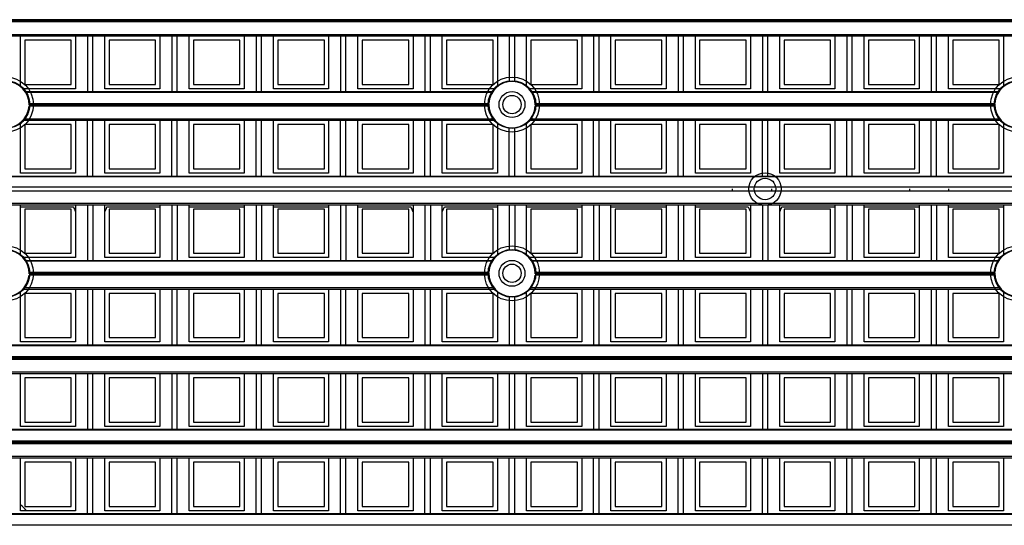
# Model space of a CAD drawing. Units: millimetres. Extents: x 359 to 6399, y 303 to 2085.
# Drawn here: x 1487 to 1533, y 1034 to 1058 of the extents above; entities that cross this region are included whole.
import ezdxf

# ---------------------------------------------------------------- set-up
doc = ezdxf.new("R2010")
doc.units = ezdxf.units.MM
doc.header["$LTSCALE"] = 0.15

msp = doc.modelspace()

# ---------------------------------------------------------------- linework, layer by layer
at = {"color": 7}
for p, q in [((1584.037, 1057.57), (1459.237, 1057.57)), ((1584.037, 1057.52), (1459.237, 1057.52)), ((1584.037, 1057.467), (1459.237, 1057.467)), ((1459.237, 1056.887), (1584.037, 1056.887)), ((1459.237, 1056.816), (1584.037, 1056.816)), ((1487.159, 1054.472), (1487.159, 1056.816)), ((1487.359, 1056.616), (1487.359, 1054.566)), ((1489.509, 1056.616), (1487.359, 1056.616)), ((1489.509, 1054.566), (1489.509, 1056.616)), ((1489.709, 1056.816), (1489.709, 1054.366)), ((1490.262, 1056.816), (1490.262, 1054.238)), ((1490.512, 1054.238), (1490.512, 1056.816)), ((1491.065, 1054.366), (1491.065, 1056.816)), ((1493.415, 1056.616), (1491.265, 1056.616)), ((1491.265, 1056.616), (1491.265, 1054.566)), ((1493.415, 1054.566), (1493.415, 1056.616)), ((1493.615, 1056.816), (1493.615, 1054.366)), ((1494.169, 1056.816), (1494.169, 1054.238)), ((1494.419, 1054.238), (1494.419, 1056.816)), ((1494.972, 1054.366), (1494.972, 1056.816)), ((1495.172, 1056.616), (1495.172, 1054.566)), ((1497.322, 1056.616), (1495.172, 1056.616)), ((1497.322, 1054.566), (1497.322, 1056.616)), ((1497.522, 1056.816), (1497.522, 1054.366)), ((1498.075, 1056.816), (1498.075, 1054.238)), ((1498.325, 1054.238), (1498.325, 1056.816)), ((1498.878, 1054.366), (1498.878, 1056.816)), ((1499.078, 1056.616), (1499.078, 1054.566)), ((1501.228, 1056.616), (1499.078, 1056.616)), ((1501.228, 1054.566), (1501.228, 1056.616)), ((1501.428, 1056.816), (1501.428, 1054.366)), ((1501.981, 1056.816), (1501.981, 1054.238)), ((1502.231, 1054.238), (1502.231, 1056.816)), ((1502.784, 1054.366), (1502.784, 1056.816)), ((1505.134, 1056.616), (1502.984, 1056.616)), ((1502.984, 1056.616), (1502.984, 1054.566)), ((1505.134, 1054.566), (1505.134, 1056.616)), ((1505.334, 1056.816), (1505.334, 1054.366)), ((1505.887, 1056.816), (1505.887, 1054.238)), ((1506.137, 1054.238), (1506.137, 1056.816)), ((1506.69, 1054.366), (1506.69, 1056.816)), ((1509.04, 1056.616), (1506.89, 1056.616)), ((1506.89, 1056.616), (1506.89, 1054.566)), ((1509.04, 1054.566), (1509.04, 1056.616)), ((1509.24, 1056.816), (1509.24, 1054.472)), ((1509.794, 1056.816), (1509.794, 1054.706)), ((1510.044, 1054.706), (1510.044, 1056.816)), ((1510.597, 1054.472), (1510.597, 1056.816)), ((1512.947, 1056.616), (1510.797, 1056.616)), ((1510.797, 1056.616), (1510.797, 1054.566)), ((1512.947, 1054.566), (1512.947, 1056.616)), ((1513.147, 1056.816), (1513.147, 1054.366)), ((1513.7, 1056.816), (1513.7, 1054.238)), ((1513.95, 1054.238), (1513.95, 1056.816)), ((1514.503, 1054.366), (1514.503, 1056.816)), ((1516.853, 1056.616), (1514.703, 1056.616)), ((1514.703, 1056.616), (1514.703, 1054.566)), ((1516.853, 1054.566), (1516.853, 1056.616)), ((1517.053, 1056.816), (1517.053, 1054.366)), ((1517.606, 1056.816), (1517.606, 1054.238)), ((1517.856, 1054.238), (1517.856, 1056.816)), ((1518.409, 1054.366), (1518.409, 1056.816)), ((1520.759, 1056.616), (1518.609, 1056.616)), ((1518.609, 1056.616), (1518.609, 1054.566)), ((1520.759, 1054.566), (1520.759, 1056.616)), ((1520.959, 1056.816), (1520.959, 1054.366)), ((1521.512, 1056.816), (1521.512, 1054.238)), ((1521.762, 1054.238), (1521.762, 1056.816)), ((1522.315, 1054.366), (1522.315, 1056.816)), ((1524.665, 1056.616), (1522.515, 1056.616)), ((1522.515, 1056.616), (1522.515, 1054.566)), ((1524.665, 1054.566), (1524.665, 1056.616)), ((1524.865, 1056.816), (1524.865, 1054.366)), ((1525.419, 1056.816), (1525.419, 1054.238)), ((1525.669, 1054.238), (1525.669, 1056.816)), ((1526.222, 1054.366), (1526.222, 1056.816)), ((1528.572, 1056.616), (1526.422, 1056.616)), ((1526.422, 1056.616), (1526.422, 1054.566)), ((1528.572, 1054.566), (1528.572, 1056.616)), ((1528.772, 1056.816), (1528.772, 1054.366)), ((1529.325, 1056.816), (1529.325, 1054.238)), ((1529.575, 1054.238), (1529.575, 1056.816)), ((1530.128, 1054.366), (1530.128, 1056.816)), ((1532.478, 1056.616), (1530.328, 1056.616)), ((1530.328, 1056.616), (1530.328, 1054.566)), ((1532.478, 1054.566), (1532.478, 1056.616)), ((1532.678, 1056.816), (1532.678, 1054.472)), ((1489.709, 1054.366), (1487.272, 1054.366)), ((1487.359, 1054.566), (1489.509, 1054.566)), ((1487.373, 1054.238), (1509.027, 1054.238)), ((1493.615, 1054.366), (1491.065, 1054.366)), ((1491.265, 1054.566), (1493.415, 1054.566)), ((1497.522, 1054.366), (1494.972, 1054.366)), ((1495.172, 1054.566), (1497.322, 1054.566)), ((1501.428, 1054.366), (1498.878, 1054.366)), ((1499.078, 1054.566), (1501.228, 1054.566)), ((1505.334, 1054.366), (1502.784, 1054.366)), ((1502.984, 1054.566), (1505.134, 1054.566)), ((1509.128, 1054.366), (1506.69, 1054.366)), ((1506.89, 1054.566), (1509.04, 1054.566)), ((1513.147, 1054.366), (1510.709, 1054.366)), ((1510.797, 1054.566), (1512.947, 1054.566)), ((1510.811, 1054.238), (1532.464, 1054.238)), ((1517.053, 1054.366), (1514.503, 1054.366)), ((1514.703, 1054.566), (1516.853, 1054.566)), ((1520.959, 1054.366), (1518.409, 1054.366)), ((1518.609, 1054.566), (1520.759, 1054.566)), ((1524.865, 1054.366), (1522.315, 1054.366)), ((1522.515, 1054.566), (1524.665, 1054.566)), ((1528.772, 1054.366), (1526.222, 1054.366)), ((1526.422, 1054.566), (1528.572, 1054.566)), ((1532.565, 1054.366), (1530.128, 1054.366)), ((1530.328, 1054.566), (1532.478, 1054.566)), ((1508.998, 1054.194), (1487.401, 1054.194)), ((1532.436, 1054.194), (1510.839, 1054.194)), ((1508.846, 1053.56), (1487.553, 1053.56)), ((1487.555, 1053.69), (1508.845, 1053.69)), ((1508.844, 1053.663), (1487.556, 1053.663)), ((1508.844, 1053.613), (1487.556, 1053.613)), ((1532.284, 1053.56), (1510.991, 1053.56)), ((1510.992, 1053.69), (1532.282, 1053.69)), ((1532.281, 1053.663), (1510.993, 1053.663)), ((1532.281, 1053.613), (1510.993, 1053.613)), ((1487.272, 1052.91), (1509.128, 1052.91)), ((1487.331, 1052.981), (1509.068, 1052.981)), ((1489.709, 1052.91), (1489.709, 1050.46)), ((1490.262, 1050.332), (1490.262, 1052.91)), ((1490.512, 1050.332), (1490.512, 1052.91)), ((1491.065, 1050.46), (1491.065, 1052.91)), ((1493.615, 1052.91), (1493.615, 1050.46)), ((1494.169, 1050.332), (1494.169, 1052.91)), ((1494.419, 1050.332), (1494.419, 1052.91)), ((1494.972, 1050.46), (1494.972, 1052.91)), ((1497.522, 1052.91), (1497.522, 1050.46)), ((1498.075, 1050.332), (1498.075, 1052.91)), ((1498.325, 1050.332), (1498.325, 1052.91)), ((1498.878, 1050.46), (1498.878, 1052.91)), ((1501.428, 1052.91), (1501.428, 1050.46)), ((1501.981, 1050.332), (1501.981, 1052.91)), ((1502.231, 1050.332), (1502.231, 1052.91)), ((1502.784, 1050.46), (1502.784, 1052.91)), ((1505.334, 1052.91), (1505.334, 1050.46)), ((1505.887, 1050.332), (1505.887, 1052.91)), ((1506.137, 1050.332), (1506.137, 1052.91)), ((1506.69, 1050.46), (1506.69, 1052.91)), ((1510.709, 1052.91), (1532.565, 1052.91)), ((1510.769, 1052.981), (1532.506, 1052.981)), ((1513.147, 1052.91), (1513.147, 1050.46)), ((1513.7, 1050.332), (1513.7, 1052.91)), ((1513.95, 1050.332), (1513.95, 1052.91)), ((1514.503, 1050.46), (1514.503, 1052.91)), ((1517.053, 1052.91), (1517.053, 1050.46)), ((1517.606, 1050.332), (1517.606, 1052.91)), ((1517.856, 1050.332), (1517.856, 1052.91)), ((1518.409, 1050.46), (1518.409, 1052.91)), ((1520.959, 1052.91), (1520.959, 1050.46)), ((1521.512, 1050.332), (1521.512, 1052.91)), ((1521.762, 1050.332), (1521.762, 1052.91)), ((1522.315, 1050.46), (1522.315, 1052.91)), ((1524.865, 1052.91), (1524.865, 1050.46)), ((1525.419, 1050.332), (1525.419, 1052.91)), ((1525.669, 1050.332), (1525.669, 1052.91)), ((1526.222, 1050.46), (1526.222, 1052.91)), ((1528.772, 1052.91), (1528.772, 1050.46)), ((1529.325, 1050.332), (1529.325, 1052.91)), ((1529.575, 1050.332), (1529.575, 1052.91)), ((1530.128, 1050.46), (1530.128, 1052.91)), ((1487.159, 1050.46), (1487.159, 1052.804)), ((1489.509, 1052.71), (1487.359, 1052.71)), ((1487.359, 1052.71), (1487.359, 1050.66)), ((1489.509, 1050.66), (1489.509, 1052.71)), ((1493.415, 1052.71), (1491.265, 1052.71)), ((1491.265, 1052.71), (1491.265, 1050.66)), ((1493.415, 1050.66), (1493.415, 1052.71)), ((1497.322, 1052.71), (1495.172, 1052.71)), ((1495.172, 1052.71), (1495.172, 1050.66)), ((1497.322, 1050.66), (1497.322, 1052.71)), ((1501.228, 1052.71), (1499.078, 1052.71)), ((1499.078, 1052.71), (1499.078, 1050.66)), ((1501.228, 1050.66), (1501.228, 1052.71)), ((1505.134, 1052.71), (1502.984, 1052.71)), ((1502.984, 1052.71), (1502.984, 1050.66)), ((1505.134, 1050.66), (1505.134, 1052.71)), ((1506.89, 1052.71), (1506.89, 1050.66)), ((1509.04, 1052.71), (1506.89, 1052.71)), ((1509.04, 1050.66), (1509.04, 1052.71)), ((1509.24, 1052.804), (1509.24, 1050.46)), ((1509.794, 1050.332), (1509.794, 1052.571)), ((1510.044, 1050.332), (1510.044, 1052.571)), ((1510.597, 1050.46), (1510.597, 1052.804)), ((1512.947, 1052.71), (1510.797, 1052.71)), ((1510.797, 1052.71), (1510.797, 1050.66)), ((1512.947, 1050.66), (1512.947, 1052.71)), ((1516.853, 1052.71), (1514.703, 1052.71)), ((1514.703, 1052.71), (1514.703, 1050.66)), ((1516.853, 1050.66), (1516.853, 1052.71)), ((1518.609, 1052.71), (1518.609, 1050.66)), ((1520.759, 1052.71), (1518.609, 1052.71)), ((1520.759, 1050.66), (1520.759, 1052.71)), ((1524.665, 1052.71), (1522.515, 1052.71)), ((1522.515, 1052.71), (1522.515, 1050.66)), ((1524.665, 1050.66), (1524.665, 1052.71)), ((1528.572, 1052.71), (1526.422, 1052.71)), ((1526.422, 1052.71), (1526.422, 1050.66)), ((1528.572, 1050.66), (1528.572, 1052.71)), ((1532.478, 1052.71), (1530.328, 1052.71)), ((1530.328, 1052.71), (1530.328, 1050.66)), ((1532.478, 1050.66), (1532.478, 1052.71)), ((1532.678, 1052.804), (1532.678, 1050.46)), ((1487.359, 1050.66), (1489.509, 1050.66)), ((1491.265, 1050.66), (1493.415, 1050.66)), ((1495.172, 1050.66), (1497.322, 1050.66)), ((1499.078, 1050.66), (1501.228, 1050.66)), ((1502.984, 1050.66), (1505.134, 1050.66)), ((1506.89, 1050.66), (1509.04, 1050.66)), ((1510.797, 1050.66), (1512.947, 1050.66)), ((1514.703, 1050.66), (1516.853, 1050.66)), ((1518.609, 1050.66), (1520.759, 1050.66)), ((1522.515, 1050.66), (1524.665, 1050.66)), ((1526.422, 1050.66), (1528.572, 1050.66)), ((1530.328, 1050.66), (1532.478, 1050.66)), ((1459.237, 1050.332), (1584.037, 1050.332)), ((1584.037, 1050.288), (1459.237, 1050.288)), ((1489.709, 1050.46), (1487.159, 1050.46)), ((1493.615, 1050.46), (1491.065, 1050.46)), ((1497.522, 1050.46), (1494.972, 1050.46)), ((1501.428, 1050.46), (1498.878, 1050.46)), ((1505.334, 1050.46), (1502.784, 1050.46)), ((1509.24, 1050.46), (1506.69, 1050.46)), ((1513.147, 1050.46), (1510.597, 1050.46)), ((1517.053, 1050.46), (1514.503, 1050.46)), ((1520.959, 1050.46), (1518.409, 1050.46)), ((1524.865, 1050.46), (1522.315, 1050.46)), ((1528.772, 1050.46), (1526.222, 1050.46)), ((1532.678, 1050.46), (1530.128, 1050.46)), ((1459.237, 1049.832), (1584.037, 1049.832)), ((1520.137, 1049.632), (1520.137, 1049.732)), ((1521.937, 1049.732), (1521.937, 1049.632)), ((1528.337, 1049.632), (1528.337, 1049.732)), ((1530.137, 1049.732), (1530.137, 1049.632)), ((1584.037, 1049.632), (1459.237, 1049.632)), ((1459.237, 1049.075), (1584.037, 1049.075)), ((1459.237, 1049.004), (1584.037, 1049.004)), ((1487.159, 1046.66), (1487.159, 1049.004)), ((1487.159, 1048.907), (1489.613, 1048.907)), ((1489.509, 1048.804), (1487.359, 1048.804)), ((1487.359, 1048.804), (1487.359, 1046.754)), ((1489.509, 1046.754), (1489.509, 1048.804)), ((1489.709, 1049.004), (1489.709, 1046.554)), ((1490.262, 1049.004), (1490.262, 1046.426)), ((1490.512, 1049.004), (1490.512, 1046.426)), ((1491.065, 1046.554), (1491.065, 1049.004)), ((1491.162, 1048.907), (1493.615, 1048.907)), ((1493.415, 1048.804), (1491.265, 1048.804)), ((1491.265, 1048.804), (1491.265, 1046.754)), ((1493.415, 1046.754), (1493.415, 1048.804)), ((1493.615, 1049.004), (1493.615, 1046.554)), ((1494.169, 1049.004), (1494.169, 1046.426)), ((1494.419, 1049.004), (1494.419, 1046.426)), ((1494.972, 1046.554), (1494.972, 1049.004)), ((1494.972, 1048.907), (1497.522, 1048.907)), ((1497.322, 1048.804), (1495.172, 1048.804)), ((1495.172, 1048.804), (1495.172, 1046.754)), ((1497.322, 1046.754), (1497.322, 1048.804)), ((1497.522, 1049.004), (1497.522, 1046.554)), ((1498.075, 1049.004), (1498.075, 1046.426)), ((1498.325, 1049.004), (1498.325, 1046.426)), ((1498.878, 1046.554), (1498.878, 1049.004)), ((1498.878, 1048.907), (1501.428, 1048.907)), ((1499.078, 1048.804), (1499.078, 1046.754)), ((1501.228, 1048.804), (1499.078, 1048.804)), ((1501.228, 1046.754), (1501.228, 1048.804)), ((1501.428, 1049.004), (1501.428, 1046.554)), ((1501.981, 1049.004), (1501.981, 1046.426)), ((1502.231, 1049.004), (1502.231, 1046.426)), ((1502.784, 1046.554), (1502.784, 1049.004)), ((1502.784, 1048.907), (1505.238, 1048.907)), ((1505.134, 1048.804), (1502.984, 1048.804)), ((1502.984, 1048.804), (1502.984, 1046.754)), ((1505.134, 1046.754), (1505.134, 1048.804)), ((1505.334, 1049.004), (1505.334, 1046.554)), ((1505.887, 1049.004), (1505.887, 1046.426)), ((1506.137, 1049.004), (1506.137, 1046.426)), ((1506.69, 1046.554), (1506.69, 1049.004)), ((1506.787, 1048.907), (1509.24, 1048.907)), ((1506.89, 1048.804), (1506.89, 1046.754)), ((1509.04, 1048.804), (1506.89, 1048.804)), ((1509.04, 1046.754), (1509.04, 1048.804)), ((1509.24, 1049.004), (1509.24, 1046.66)), ((1509.794, 1049.004), (1509.794, 1046.894)), ((1510.044, 1049.004), (1510.044, 1046.894)), ((1510.597, 1046.66), (1510.597, 1049.004)), ((1510.597, 1048.907), (1513.147, 1048.907)), ((1512.947, 1048.804), (1510.797, 1048.804)), ((1510.797, 1048.804), (1510.797, 1046.754)), ((1512.947, 1046.754), (1512.947, 1048.804)), ((1513.147, 1049.004), (1513.147, 1046.554)), ((1513.7, 1049.004), (1513.7, 1046.426)), ((1513.95, 1049.004), (1513.95, 1046.426)), ((1514.503, 1046.554), (1514.503, 1049.004)), ((1514.503, 1048.907), (1517.053, 1048.907)), ((1516.853, 1048.804), (1514.703, 1048.804)), ((1514.703, 1048.804), (1514.703, 1046.754)), ((1516.853, 1046.754), (1516.853, 1048.804)), ((1517.053, 1049.004), (1517.053, 1046.554)), ((1517.606, 1049.004), (1517.606, 1046.426)), ((1517.856, 1049.004), (1517.856, 1046.426)), ((1518.409, 1046.554), (1518.409, 1049.004)), ((1518.409, 1048.907), (1520.863, 1048.907)), ((1518.609, 1048.804), (1518.609, 1046.754)), ((1520.759, 1048.804), (1518.609, 1048.804)), ((1520.759, 1046.754), (1520.759, 1048.804)), ((1520.959, 1049.004), (1520.959, 1046.554)), ((1521.512, 1049.004), (1521.512, 1046.426)), ((1521.762, 1049.004), (1521.762, 1046.426)), ((1522.315, 1046.554), (1522.315, 1049.004)), ((1522.412, 1048.907), (1524.865, 1048.907)), ((1522.515, 1048.804), (1522.515, 1046.754)), ((1524.665, 1048.804), (1522.515, 1048.804)), ((1524.665, 1046.754), (1524.665, 1048.804)), ((1524.865, 1049.004), (1524.865, 1046.554)), ((1525.419, 1049.004), (1525.419, 1046.426)), ((1525.669, 1049.004), (1525.669, 1046.426)), ((1526.222, 1046.554), (1526.222, 1049.004)), ((1526.222, 1048.907), (1528.772, 1048.907)), ((1528.572, 1048.804), (1526.422, 1048.804)), ((1526.422, 1048.804), (1526.422, 1046.754)), ((1528.572, 1046.754), (1528.572, 1048.804)), ((1528.772, 1049.004), (1528.772, 1046.554)), ((1529.325, 1049.004), (1529.325, 1046.426)), ((1529.575, 1049.004), (1529.575, 1046.426)), ((1530.128, 1046.554), (1530.128, 1049.004)), ((1530.128, 1048.907), (1532.678, 1048.907)), ((1532.478, 1048.804), (1530.328, 1048.804)), ((1530.328, 1048.804), (1530.328, 1046.754)), ((1532.478, 1046.754), (1532.478, 1048.804)), ((1532.678, 1049.004), (1532.678, 1046.66)), ((1489.709, 1046.554), (1487.272, 1046.554)), ((1487.359, 1046.754), (1489.509, 1046.754)), ((1493.615, 1046.554), (1491.065, 1046.554)), ((1491.265, 1046.754), (1493.415, 1046.754)), ((1497.522, 1046.554), (1494.972, 1046.554)), ((1495.172, 1046.754), (1497.322, 1046.754)), ((1501.428, 1046.554), (1498.878, 1046.554)), ((1499.078, 1046.754), (1501.228, 1046.754)), ((1505.334, 1046.554), (1502.784, 1046.554)), ((1502.984, 1046.754), (1505.134, 1046.754)), ((1509.128, 1046.554), (1506.69, 1046.554)), ((1506.89, 1046.754), (1509.04, 1046.754)), ((1513.147, 1046.554), (1510.709, 1046.554)), ((1510.797, 1046.754), (1512.947, 1046.754)), ((1517.053, 1046.554), (1514.503, 1046.554)), ((1514.703, 1046.754), (1516.853, 1046.754)), ((1520.959, 1046.554), (1518.409, 1046.554)), ((1518.609, 1046.754), (1520.759, 1046.754)), ((1524.865, 1046.554), (1522.315, 1046.554)), ((1522.515, 1046.754), (1524.665, 1046.754)), ((1528.772, 1046.554), (1526.222, 1046.554)), ((1526.422, 1046.754), (1528.572, 1046.754)), ((1532.565, 1046.554), (1530.128, 1046.554)), ((1530.328, 1046.754), (1532.478, 1046.754)), ((1487.373, 1046.426), (1509.027, 1046.426)), ((1508.998, 1046.382), (1487.401, 1046.382)), ((1510.811, 1046.426), (1532.464, 1046.426)), ((1532.436, 1046.382), (1510.839, 1046.382)), ((1508.846, 1045.748), (1487.553, 1045.748)), ((1487.555, 1045.877), (1508.845, 1045.877)), ((1508.844, 1045.851), (1487.556, 1045.851)), ((1508.844, 1045.801), (1487.556, 1045.801)), ((1532.284, 1045.748), (1510.991, 1045.748)), ((1510.992, 1045.877), (1532.282, 1045.877)), ((1532.281, 1045.851), (1510.993, 1045.851)), ((1532.281, 1045.801), (1510.993, 1045.801)), ((1487.272, 1045.098), (1509.128, 1045.098)), ((1487.331, 1045.168), (1509.068, 1045.168)), ((1489.709, 1045.098), (1489.709, 1042.648)), ((1490.262, 1045.098), (1490.262, 1042.52)), ((1490.512, 1042.52), (1490.512, 1045.098)), ((1491.065, 1042.648), (1491.065, 1045.098)), ((1493.615, 1045.098), (1493.615, 1042.648)), ((1494.169, 1045.098), (1494.169, 1042.52)), ((1494.419, 1042.52), (1494.419, 1045.098)), ((1494.972, 1042.648), (1494.972, 1045.098)), ((1497.522, 1045.098), (1497.522, 1042.648)), ((1498.075, 1045.098), (1498.075, 1042.52)), ((1498.325, 1042.52), (1498.325, 1045.098)), ((1498.878, 1042.648), (1498.878, 1045.098)), ((1501.428, 1045.098), (1501.428, 1042.648)), ((1501.981, 1045.098), (1501.981, 1042.52)), ((1502.231, 1042.52), (1502.231, 1045.098)), ((1502.784, 1042.648), (1502.784, 1045.098)), ((1505.334, 1045.098), (1505.334, 1042.648)), ((1505.887, 1045.098), (1505.887, 1042.52)), ((1506.137, 1042.52), (1506.137, 1045.098)), ((1506.69, 1042.648), (1506.69, 1045.098)), ((1510.709, 1045.098), (1532.565, 1045.098)), ((1510.769, 1045.168), (1532.506, 1045.168)), ((1513.147, 1045.098), (1513.147, 1042.648)), ((1513.7, 1045.098), (1513.7, 1042.52)), ((1513.95, 1042.52), (1513.95, 1045.098)), ((1514.503, 1042.648), (1514.503, 1045.098)), ((1517.053, 1045.098), (1517.053, 1042.648)), ((1517.606, 1045.098), (1517.606, 1042.52)), ((1517.856, 1042.52), (1517.856, 1045.098)), ((1518.409, 1042.648), (1518.409, 1045.098)), ((1520.959, 1045.098), (1520.959, 1042.648)), ((1521.512, 1045.098), (1521.512, 1042.52)), ((1521.762, 1042.52), (1521.762, 1045.098)), ((1522.315, 1042.648), (1522.315, 1045.098)), ((1524.865, 1045.098), (1524.865, 1042.648)), ((1525.419, 1045.098), (1525.419, 1042.52)), ((1525.669, 1042.52), (1525.669, 1045.098)), ((1526.222, 1042.648), (1526.222, 1045.098)), ((1528.772, 1045.098), (1528.772, 1042.648)), ((1529.325, 1045.098), (1529.325, 1042.52)), ((1529.575, 1042.52), (1529.575, 1045.098)), ((1530.128, 1042.648), (1530.128, 1045.098)), ((1487.159, 1042.648), (1487.159, 1044.992)), ((1487.359, 1044.898), (1487.359, 1042.848)), ((1489.509, 1044.898), (1487.359, 1044.898)), ((1489.509, 1042.848), (1489.509, 1044.898)), ((1491.265, 1044.898), (1491.265, 1042.848)), ((1493.415, 1044.898), (1491.265, 1044.898)), ((1493.415, 1042.848), (1493.415, 1044.898)), ((1495.172, 1044.898), (1495.172, 1042.848)), ((1497.322, 1044.898), (1495.172, 1044.898)), ((1497.322, 1042.848), (1497.322, 1044.898)), ((1499.078, 1044.898), (1499.078, 1042.848)), ((1501.228, 1044.898), (1499.078, 1044.898)), ((1501.228, 1042.848), (1501.228, 1044.898)), ((1505.134, 1044.898), (1502.984, 1044.898)), ((1502.984, 1044.898), (1502.984, 1042.848)), ((1505.134, 1042.848), (1505.134, 1044.898)), ((1509.04, 1044.898), (1506.89, 1044.898)), ((1506.89, 1044.898), (1506.89, 1042.848)), ((1509.04, 1042.848), (1509.04, 1044.898)), ((1509.24, 1044.992), (1509.24, 1042.648)), ((1509.794, 1044.758), (1509.794, 1042.52)), ((1510.044, 1042.52), (1510.044, 1044.758)), ((1510.597, 1042.648), (1510.597, 1044.992)), ((1510.797, 1044.898), (1510.797, 1042.848)), ((1512.947, 1044.898), (1510.797, 1044.898)), ((1512.947, 1042.848), (1512.947, 1044.898)), ((1514.703, 1044.898), (1514.703, 1042.848)), ((1516.853, 1044.898), (1514.703, 1044.898)), ((1516.853, 1042.848), (1516.853, 1044.898)), ((1518.609, 1044.898), (1518.609, 1042.848)), ((1520.759, 1044.898), (1518.609, 1044.898)), ((1520.759, 1042.848), (1520.759, 1044.898)), ((1522.515, 1044.898), (1522.515, 1042.848)), ((1524.665, 1044.898), (1522.515, 1044.898)), ((1524.665, 1042.848), (1524.665, 1044.898)), ((1528.572, 1044.898), (1526.422, 1044.898)), ((1526.422, 1044.898), (1526.422, 1042.848)), ((1528.572, 1042.848), (1528.572, 1044.898)), ((1530.328, 1044.898), (1530.328, 1042.848)), ((1532.478, 1044.898), (1530.328, 1044.898)), ((1532.478, 1042.848), (1532.478, 1044.898)), ((1532.678, 1044.992), (1532.678, 1042.648)), ((1487.359, 1042.848), (1489.509, 1042.848)), ((1491.265, 1042.848), (1493.415, 1042.848)), ((1495.172, 1042.848), (1497.322, 1042.848)), ((1499.078, 1042.848), (1501.228, 1042.848)), ((1502.984, 1042.848), (1505.134, 1042.848)), ((1506.89, 1042.848), (1509.04, 1042.848)), ((1510.797, 1042.848), (1512.947, 1042.848)), ((1514.703, 1042.848), (1516.853, 1042.848)), ((1518.609, 1042.848), (1520.759, 1042.848)), ((1522.515, 1042.848), (1524.665, 1042.848)), ((1526.422, 1042.848), (1528.572, 1042.848)), ((1530.328, 1042.848), (1532.478, 1042.848)), ((1459.237, 1042.52), (1584.037, 1042.52)), ((1584.037, 1042.476), (1459.237, 1042.476)), ((1489.709, 1042.648), (1487.159, 1042.648)), ((1493.615, 1042.648), (1491.065, 1042.648)), ((1497.522, 1042.648), (1494.972, 1042.648)), ((1501.428, 1042.648), (1498.878, 1042.648)), ((1505.334, 1042.648), (1502.784, 1042.648)), ((1509.24, 1042.648), (1506.69, 1042.648)), ((1513.147, 1042.648), (1510.597, 1042.648)), ((1517.053, 1042.648), (1514.503, 1042.648)), ((1520.959, 1042.648), (1518.409, 1042.648)), ((1524.865, 1042.648), (1522.315, 1042.648)), ((1528.772, 1042.648), (1526.222, 1042.648)), ((1532.678, 1042.648), (1530.128, 1042.648)), ((1459.237, 1041.971), (1584.037, 1041.971)), ((1584.037, 1041.945), (1459.237, 1041.945)), ((1584.037, 1041.895), (1459.237, 1041.895)), ((1584.037, 1041.842), (1459.237, 1041.842)), ((1459.237, 1041.262), (1584.037, 1041.262)), ((1459.237, 1041.191), (1584.037, 1041.191)), ((1487.159, 1038.741), (1487.159, 1041.191)), ((1487.359, 1040.991), (1487.359, 1038.941)), ((1489.509, 1040.991), (1487.359, 1040.991)), ((1489.509, 1038.941), (1489.509, 1040.991)), ((1489.709, 1041.191), (1489.709, 1038.741)), ((1490.262, 1041.191), (1490.262, 1038.613)), ((1490.512, 1038.613), (1490.512, 1041.191)), ((1491.065, 1038.741), (1491.065, 1041.191)), ((1491.265, 1040.991), (1491.265, 1038.941)), ((1493.415, 1040.991), (1491.265, 1040.991)), ((1493.415, 1038.941), (1493.415, 1040.991)), ((1493.615, 1041.191), (1493.615, 1038.741)), ((1494.169, 1041.191), (1494.169, 1038.613)), ((1494.419, 1038.613), (1494.419, 1041.191)), ((1494.972, 1038.741), (1494.972, 1041.191)), ((1495.172, 1040.991), (1495.172, 1038.941)), ((1497.322, 1040.991), (1495.172, 1040.991)), ((1497.322, 1038.941), (1497.322, 1040.991)), ((1497.522, 1041.191), (1497.522, 1038.741)), ((1498.075, 1041.191), (1498.075, 1038.613)), ((1498.325, 1038.613), (1498.325, 1041.191)), ((1498.878, 1038.741), (1498.878, 1041.191)), ((1501.228, 1040.991), (1499.078, 1040.991)), ((1499.078, 1040.991), (1499.078, 1038.941)), ((1501.228, 1038.941), (1501.228, 1040.991)), ((1501.428, 1041.191), (1501.428, 1038.741)), ((1501.981, 1041.191), (1501.981, 1038.613)), ((1502.231, 1038.613), (1502.231, 1041.191)), ((1502.784, 1038.741), (1502.784, 1041.191)), ((1505.134, 1040.991), (1502.984, 1040.991)), ((1502.984, 1040.991), (1502.984, 1038.941)), ((1505.134, 1038.941), (1505.134, 1040.991)), ((1505.334, 1041.191), (1505.334, 1038.741)), ((1505.887, 1041.191), (1505.887, 1038.613)), ((1506.137, 1038.613), (1506.137, 1041.191)), ((1506.69, 1038.741), (1506.69, 1041.191)), ((1509.04, 1040.991), (1506.89, 1040.991)), ((1506.89, 1040.991), (1506.89, 1038.941)), ((1509.04, 1038.941), (1509.04, 1040.991)), ((1509.24, 1041.191), (1509.24, 1038.741)), ((1509.794, 1041.191), (1509.794, 1038.613)), ((1510.044, 1038.613), (1510.044, 1041.191)), ((1510.597, 1038.741), (1510.597, 1041.191)), ((1512.947, 1040.991), (1510.797, 1040.991)), ((1510.797, 1040.991), (1510.797, 1038.941)), ((1512.947, 1038.941), (1512.947, 1040.991)), ((1513.147, 1041.191), (1513.147, 1038.741)), ((1513.7, 1041.191), (1513.7, 1038.613)), ((1513.95, 1038.613), (1513.95, 1041.191)), ((1514.503, 1038.741), (1514.503, 1041.191)), ((1516.853, 1040.991), (1514.703, 1040.991)), ((1514.703, 1040.991), (1514.703, 1038.941)), ((1516.853, 1038.941), (1516.853, 1040.991)), ((1517.053, 1041.191), (1517.053, 1038.741)), ((1517.606, 1041.191), (1517.606, 1038.613)), ((1517.856, 1038.613), (1517.856, 1041.191)), ((1518.409, 1038.741), (1518.409, 1041.191)), ((1518.609, 1040.991), (1518.609, 1038.941)), ((1520.759, 1040.991), (1518.609, 1040.991)), ((1520.759, 1038.941), (1520.759, 1040.991)), ((1520.959, 1041.191), (1520.959, 1038.741)), ((1521.512, 1041.191), (1521.512, 1038.613)), ((1521.762, 1038.613), (1521.762, 1041.191)), ((1522.315, 1038.741), (1522.315, 1041.191)), ((1524.665, 1040.991), (1522.515, 1040.991)), ((1522.515, 1040.991), (1522.515, 1038.941)), ((1524.665, 1038.941), (1524.665, 1040.991)), ((1524.865, 1041.191), (1524.865, 1038.741)), ((1525.419, 1041.191), (1525.419, 1038.613)), ((1525.669, 1038.613), (1525.669, 1041.191)), ((1526.222, 1038.741), (1526.222, 1041.191)), ((1528.572, 1040.991), (1526.422, 1040.991)), ((1526.422, 1040.991), (1526.422, 1038.941)), ((1528.572, 1038.941), (1528.572, 1040.991)), ((1528.772, 1041.191), (1528.772, 1038.741)), ((1529.325, 1041.191), (1529.325, 1038.613)), ((1529.575, 1038.613), (1529.575, 1041.191)), ((1530.128, 1038.741), (1530.128, 1041.191)), ((1530.328, 1040.991), (1530.328, 1038.941)), ((1532.478, 1040.991), (1530.328, 1040.991)), ((1532.478, 1038.941), (1532.478, 1040.991)), ((1532.678, 1041.191), (1532.678, 1038.741)), ((1489.709, 1038.741), (1487.159, 1038.741)), ((1487.359, 1038.941), (1489.509, 1038.941)), ((1493.615, 1038.741), (1491.065, 1038.741)), ((1491.265, 1038.941), (1493.415, 1038.941)), ((1497.522, 1038.741), (1494.972, 1038.741)), ((1495.172, 1038.941), (1497.322, 1038.941)), ((1501.428, 1038.741), (1498.878, 1038.741)), ((1499.078, 1038.941), (1501.228, 1038.941)), ((1505.334, 1038.741), (1502.784, 1038.741)), ((1502.984, 1038.941), (1505.134, 1038.941)), ((1509.24, 1038.741), (1506.69, 1038.741)), ((1506.89, 1038.941), (1509.04, 1038.941)), ((1513.147, 1038.741), (1510.597, 1038.741)), ((1510.797, 1038.941), (1512.947, 1038.941)), ((1517.053, 1038.741), (1514.503, 1038.741)), ((1514.703, 1038.941), (1516.853, 1038.941)), ((1520.959, 1038.741), (1518.409, 1038.741)), ((1518.609, 1038.941), (1520.759, 1038.941)), ((1524.865, 1038.741), (1522.315, 1038.741)), ((1522.515, 1038.941), (1524.665, 1038.941)), ((1528.772, 1038.741), (1526.222, 1038.741)), ((1526.422, 1038.941), (1528.572, 1038.941)), ((1532.678, 1038.741), (1530.128, 1038.741)), ((1530.328, 1038.941), (1532.478, 1038.941)), ((1459.237, 1038.613), (1584.037, 1038.613)), ((1584.037, 1038.569), (1459.237, 1038.569)), ((1459.237, 1038.065), (1584.037, 1038.065)), ((1584.037, 1038.038), (1459.237, 1038.038)), ((1584.037, 1037.988), (1459.237, 1037.988)), ((1584.037, 1037.935), (1459.237, 1037.935)), ((1459.237, 1037.356), (1584.037, 1037.356)), ((1459.237, 1037.285), (1584.037, 1037.285)), ((1487.159, 1034.835), (1487.159, 1037.285)), ((1489.509, 1037.085), (1487.359, 1037.085)), ((1487.359, 1037.085), (1487.359, 1035.035)), ((1489.509, 1035.035), (1489.509, 1037.085)), ((1489.709, 1037.285), (1489.709, 1034.835)), ((1490.262, 1034.707), (1490.262, 1037.285)), ((1490.512, 1034.707), (1490.512, 1037.285)), ((1491.065, 1034.835), (1491.065, 1037.285)), ((1491.265, 1037.085), (1491.265, 1035.035)), ((1493.415, 1037.085), (1491.265, 1037.085)), ((1493.415, 1035.035), (1493.415, 1037.085)), ((1493.615, 1037.285), (1493.615, 1034.835)), ((1494.169, 1034.707), (1494.169, 1037.285)), ((1494.419, 1034.707), (1494.419, 1037.285)), ((1494.972, 1034.835), (1494.972, 1037.285)), ((1495.172, 1037.085), (1495.172, 1035.035)), ((1497.322, 1037.085), (1495.172, 1037.085)), ((1497.322, 1035.035), (1497.322, 1037.085)), ((1497.522, 1037.285), (1497.522, 1034.835)), ((1498.075, 1034.707), (1498.075, 1037.285)), ((1498.325, 1034.707), (1498.325, 1037.285)), ((1498.878, 1034.835), (1498.878, 1037.285)), ((1501.228, 1037.085), (1499.078, 1037.085)), ((1499.078, 1037.085), (1499.078, 1035.035)), ((1501.228, 1035.035), (1501.228, 1037.085)), ((1501.428, 1037.285), (1501.428, 1034.835)), ((1501.981, 1034.707), (1501.981, 1037.285)), ((1502.231, 1034.707), (1502.231, 1037.285)), ((1502.784, 1034.835), (1502.784, 1037.285)), ((1505.134, 1037.085), (1502.984, 1037.085)), ((1502.984, 1037.085), (1502.984, 1035.035)), ((1505.134, 1035.035), (1505.134, 1037.085)), ((1505.334, 1037.285), (1505.334, 1034.835)), ((1505.887, 1034.707), (1505.887, 1037.285)), ((1506.137, 1034.707), (1506.137, 1037.285)), ((1506.69, 1034.835), (1506.69, 1037.285)), ((1509.04, 1037.085), (1506.89, 1037.085)), ((1506.89, 1037.085), (1506.89, 1035.035)), ((1509.04, 1035.035), (1509.04, 1037.085)), ((1509.24, 1037.285), (1509.24, 1034.835)), ((1509.794, 1034.707), (1509.794, 1037.285)), ((1510.044, 1034.707), (1510.044, 1037.285)), ((1510.597, 1034.835), (1510.597, 1037.285)), ((1512.947, 1037.085), (1510.797, 1037.085)), ((1510.797, 1037.085), (1510.797, 1035.035)), ((1512.947, 1035.035), (1512.947, 1037.085)), ((1513.147, 1037.285), (1513.147, 1034.835)), ((1513.7, 1034.707), (1513.7, 1037.285)), ((1513.95, 1034.707), (1513.95, 1037.285)), ((1514.503, 1034.835), (1514.503, 1037.285)), ((1514.703, 1037.085), (1514.703, 1035.035)), ((1516.853, 1037.085), (1514.703, 1037.085)), ((1516.853, 1035.035), (1516.853, 1037.085)), ((1517.053, 1037.285), (1517.053, 1034.835)), ((1517.606, 1034.707), (1517.606, 1037.285)), ((1517.856, 1034.707), (1517.856, 1037.285)), ((1518.409, 1034.835), (1518.409, 1037.285)), ((1518.609, 1037.085), (1518.609, 1035.035)), ((1520.759, 1037.085), (1518.609, 1037.085)), ((1520.759, 1035.035), (1520.759, 1037.085)), ((1520.959, 1037.285), (1520.959, 1034.835)), ((1521.512, 1034.707), (1521.512, 1037.285)), ((1521.762, 1034.707), (1521.762, 1037.285)), ((1522.315, 1034.835), (1522.315, 1037.285)), ((1522.515, 1037.085), (1522.515, 1035.035)), ((1524.665, 1037.085), (1522.515, 1037.085)), ((1524.665, 1035.035), (1524.665, 1037.085)), ((1524.865, 1037.285), (1524.865, 1034.835)), ((1525.419, 1034.707), (1525.419, 1037.285)), ((1525.669, 1034.707), (1525.669, 1037.285)), ((1526.222, 1034.835), (1526.222, 1037.285)), ((1526.422, 1037.085), (1526.422, 1035.035)), ((1528.572, 1037.085), (1526.422, 1037.085)), ((1528.572, 1035.035), (1528.572, 1037.085)), ((1528.772, 1037.285), (1528.772, 1034.835)), ((1529.325, 1034.707), (1529.325, 1037.285)), ((1529.575, 1034.707), (1529.575, 1037.285)), ((1530.128, 1034.835), (1530.128, 1037.285)), ((1530.328, 1037.085), (1530.328, 1035.035)), ((1532.478, 1037.085), (1530.328, 1037.085)), ((1532.478, 1035.035), (1532.478, 1037.085)), ((1532.678, 1037.285), (1532.678, 1034.835)), ((1459.237, 1034.707), (1584.037, 1034.707)), ((1584.037, 1034.663), (1459.237, 1034.663)), ((1489.709, 1034.835), (1487.159, 1034.835)), ((1487.359, 1035.035), (1489.509, 1035.035)), ((1493.615, 1034.835), (1491.065, 1034.835)), ((1491.265, 1035.035), (1493.415, 1035.035)), ((1497.522, 1034.835), (1494.972, 1034.835)), ((1495.172, 1035.035), (1497.322, 1035.035)), ((1501.428, 1034.835), (1498.878, 1034.835)), ((1499.078, 1035.035), (1501.228, 1035.035)), ((1505.334, 1034.835), (1502.784, 1034.835)), ((1502.984, 1035.035), (1505.134, 1035.035)), ((1509.24, 1034.835), (1506.69, 1034.835)), ((1506.89, 1035.035), (1509.04, 1035.035)), ((1513.147, 1034.835), (1510.597, 1034.835)), ((1510.797, 1035.035), (1512.947, 1035.035)), ((1517.053, 1034.835), (1514.503, 1034.835)), ((1514.703, 1035.035), (1516.853, 1035.035)), ((1520.959, 1034.835), (1518.409, 1034.835)), ((1518.609, 1035.035), (1520.759, 1035.035)), ((1524.865, 1034.835), (1522.315, 1034.835)), ((1522.515, 1035.035), (1524.665, 1035.035)), ((1528.772, 1034.835), (1526.222, 1034.835)), ((1526.422, 1035.035), (1528.572, 1035.035)), ((1532.678, 1034.835), (1530.128, 1034.835)), ((1530.328, 1035.035), (1532.478, 1035.035)), ((1584.037, 1034.159), (1459.237, 1034.159))]:
    msp.add_line(p, q, dxfattribs=at)
for centre, radius in [((1486.481, 1053.638), 1.275), ((1486.481, 1053.638), 1.104), ((1509.919, 1053.638), 1.275), ((1509.919, 1053.638), 1.104), ((1533.356, 1053.638), 1.275), ((1533.356, 1053.638), 1.104), ((1509.919, 1053.638), 0.6), ((1509.919, 1053.638), 0.425), ((1509.919, 1053.638), 0.425), ((1521.637, 1049.732), 0.75), ((1521.637, 1049.732), 0.5), ((1486.481, 1045.826), 1.275), ((1486.481, 1045.826), 1.104), ((1509.919, 1045.826), 1.275), ((1509.919, 1045.826), 1.104), ((1533.356, 1045.826), 1.275), ((1533.356, 1045.826), 1.104), ((1509.919, 1045.826), 0.6), ((1509.919, 1045.826), 0.425)]:
    msp.add_circle(centre, radius, dxfattribs=at)
for centre, radius, start, end in [((1486.481, 1053.638), 1.075, 358.6674, 176.8615), ((1509.919, 1053.638), 1.075, 358.6674, 176.8615), ((1533.356, 1053.638), 1.075, 358.6674, 176.8615), ((1486.481, 1053.638), 1.104, 43.2034, 50.3972), ((1509.919, 1053.638), 1.104, 127.9576, 136.7966), ((1509.919, 1053.638), 1.104, 43.2034, 50.3972), ((1533.356, 1053.638), 1.104, 127.9576, 136.7966), ((1486.481, 1053.638), 1.075, 178.6674, 355.8068), ((1509.919, 1053.638), 1.075, 178.6674, 355.8068), ((1533.356, 1053.638), 1.075, 178.6674, 355.8068), ((1486.481, 1053.638), 1.104, 307.9576, 318.6612), ((1509.919, 1053.638), 1.104, 221.3388, 230.3972), ((1509.919, 1053.638), 1.104, 307.9576, 318.6612), ((1533.356, 1053.638), 1.104, 221.3388, 230.3972), ((1490.387, 1049.107), 0.8, 194.4775, 211.9665), ((1490.387, 1049.107), 0.8, 328.0335, 345.5225), ((1506.012, 1049.107), 0.8, 194.4775, 211.9665), ((1506.012, 1049.107), 0.8, 328.0335, 345.5225), ((1521.637, 1049.107), 0.8, 194.4775, 211.9665), ((1521.637, 1049.107), 0.8, 328.0335, 345.5225), ((1486.481, 1045.826), 1.075, 358.6674, 176.8615), ((1509.919, 1045.826), 1.075, 358.6674, 176.8615), ((1533.356, 1045.826), 1.075, 358.6674, 176.8615), ((1533.356, 1045.826), 1.104, 127.9576, 136.7966), ((1486.481, 1045.826), 1.075, 178.6674, 355.8068), ((1509.919, 1045.826), 1.075, 178.6674, 355.8068), ((1533.356, 1045.826), 1.075, 178.6674, 355.8068), ((1533.356, 1045.826), 1.104, 221.3388, 230.3972), ((1486.481, 1034.107), 1.2, 37.426, 54.7826)]:
    msp.add_arc(centre, radius, start, end, dxfattribs=at)

doc.saveas('drawing.dxf')
